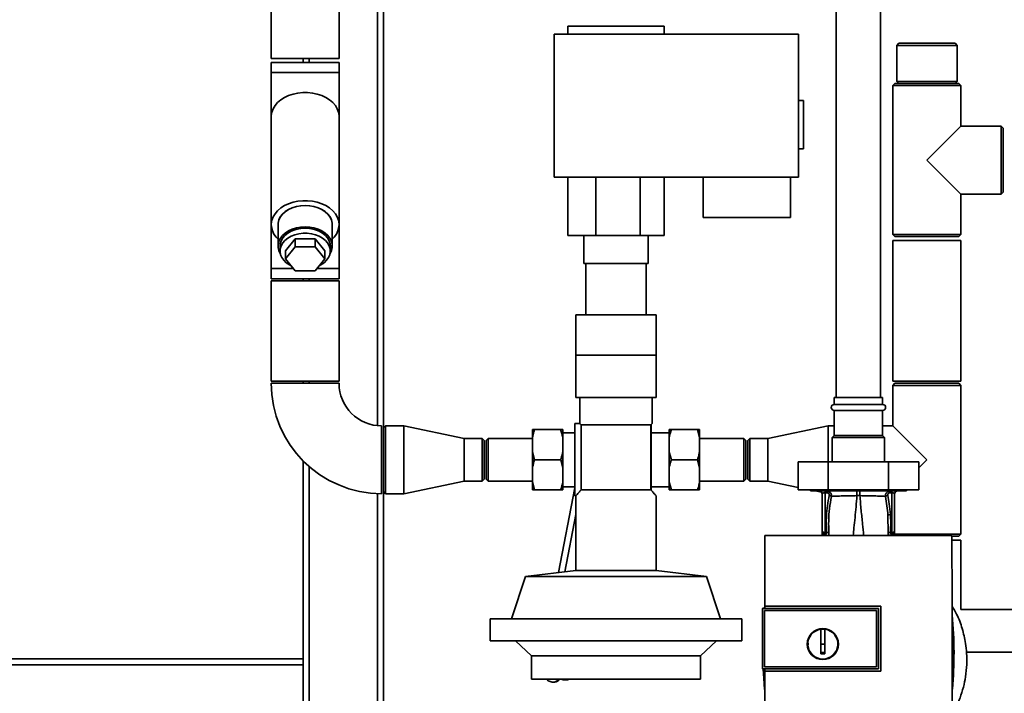
# Paper-space layout 'Blatt1' of a CAD drawing. Units: millimetres. Extents: x 0 to 5940, y 0 to 4200.
# Drawn here: x 1113 to 1602, y 2802 to 3137 of the extents above; entities that cross this region are included whole.
import ezdxf

# ---------------------------------------------------------------- set-up
doc = ezdxf.new("R2010")
doc.units = ezdxf.units.MM
doc.header["$LTSCALE"] = 10

psp = doc.layouts.new('Blatt1')

# ---------------------------------------------------------------- linework, layer by layer
at = {"color": 7, "linetype": 'Continuous', "lineweight": 35}
for p, q in [((1238.03, 3344.11), (1238.03, 3117.61)), ((1271.73, 3117.61), (1271.73, 3344.11)), ((1518.88, 3344.11), (1518.88, 2949.11)), ((1540.88, 2949.11), (1540.88, 3344.11)), ((1290.88, 2935.05), (1290.88, 3342.11)), ((1293.88, 2933.96), (1293.88, 3339.11)), ((1385.38, 3133.61), (1385.38, 3129.61)), ((1433.38, 3133.61), (1385.38, 3133.61)), ((1433.38, 3129.61), (1433.38, 3133.61)), ((1378.63, 3129.61), (1500.13, 3129.61)), ((1378.63, 3058.61), (1378.63, 3129.61)), ((1500.13, 3129.61), (1500.13, 3058.61)), ((1549.88, 3125.11), (1548.88, 3124.11)), ((1548.88, 3124.11), (1548.88, 3106.11)), ((1563.88, 3124.11), (1548.88, 3124.11)), ((1549.88, 3125.11), (1563.88, 3125.11)), ((1563.88, 3125.11), (1577.88, 3125.11)), ((1578.88, 3124.11), (1563.88, 3124.11)), ((1578.88, 3124.11), (1577.88, 3125.11)), ((1578.88, 3106.11), (1578.88, 3124.11)), ((1271.73, 3117.61), (1238.03, 3117.61)), ((1253.88, 3115.61), (1253.88, 3117.61)), ((1256.88, 3115.61), (1256.88, 3117.61)), ((1238.03, 3115.61), (1238.03, 3110.61)), ((1271.73, 3115.61), (1238.03, 3115.61)), ((1271.73, 3110.61), (1271.73, 3115.61)), ((1238.03, 3110.61), (1238.03, 3088.73)), ((1271.73, 3110.61), (1238.03, 3110.61)), ((1271.73, 3088.73), (1271.73, 3110.61)), ((1547.98, 3105.11), (1546.98, 3104.11)), ((1546.98, 3104.11), (1546.98, 3030.11)), ((1563.88, 3104.11), (1546.98, 3104.11)), ((1547.98, 3105.11), (1563.88, 3105.11)), ((1548.88, 3106.11), (1549.88, 3105.11)), ((1548.88, 3106.11), (1578.88, 3106.11)), ((1563.88, 3105.11), (1579.78, 3105.11)), ((1580.78, 3104.11), (1563.88, 3104.11)), ((1577.88, 3105.11), (1578.88, 3106.11)), ((1580.78, 3104.11), (1579.78, 3105.11)), ((1580.78, 3084.01), (1580.78, 3104.11)), ((1502.63, 3096.61), (1500.13, 3096.61)), ((1502.63, 3072.61), (1502.63, 3096.61)), ((1238.03, 3088.73), (1238.03, 3034.99)), ((1271.73, 3034.99), (1271.73, 3088.73)), ((1580.78, 3084.01), (1563.88, 3067.11)), ((1600.88, 3084.01), (1580.78, 3084.01)), ((1601.88, 3083.01), (1600.88, 3084.01)), ((1600.88, 3050.21), (1600.88, 3084.01)), ((1601.88, 3083.01), (1601.88, 3051.21)), ((1500.13, 3072.61), (1502.63, 3072.61)), ((1563.88, 3067.11), (1580.78, 3050.21)), ((1500.13, 3058.61), (1378.63, 3058.61)), ((1385.38, 3058.61), (1385.38, 3029.61)), ((1399.38, 3058.61), (1399.38, 3029.61)), ((1421.38, 3058.61), (1421.38, 3029.61)), ((1433.38, 3058.61), (1433.38, 3029.61)), ((1452.68, 3038.61), (1452.68, 3058.61)), ((1496.18, 3058.61), (1496.18, 3038.61)), ((1580.78, 3030.11), (1580.78, 3050.21)), ((1580.78, 3050.21), (1600.88, 3050.21)), ((1600.88, 3050.21), (1601.88, 3051.21)), ((1238.03, 3034.99), (1238.03, 3013.11)), ((1241.43, 3034.99), (1241.43, 3024.38)), ((1268.33, 3024.38), (1268.33, 3034.99)), ((1271.73, 3013.11), (1271.73, 3034.99)), ((1496.18, 3038.61), (1452.68, 3038.61)), ((1399.38, 3029.61), (1385.38, 3029.61)), ((1393.38, 3029.61), (1393.38, 3015.61)), ((1421.38, 3029.61), (1399.38, 3029.61)), ((1433.38, 3029.61), (1421.38, 3029.61)), ((1425.38, 3015.61), (1425.38, 3029.61)), ((1546.98, 3030.11), (1547.98, 3029.11)), ((1546.98, 3030.11), (1563.88, 3030.11)), ((1563.88, 3030.11), (1580.78, 3030.11)), ((1579.78, 3029.11), (1580.78, 3030.11)), ((1245.07, 3021.91), (1249.97, 3027.92)), ((1249.97, 3027.92), (1249.97, 3024.03)), ((1249.97, 3027.92), (1259.79, 3027.92)), ((1259.79, 3027.92), (1259.79, 3024.03)), ((1259.79, 3027.92), (1264.7, 3021.91)), ((1547.03, 3027.11), (1547.03, 2957.11)), ((1547.03, 3027.11), (1580.73, 3027.11)), ((1563.88, 3029.11), (1547.98, 3029.11)), ((1579.78, 3029.11), (1563.88, 3029.11)), ((1580.73, 2957.11), (1580.73, 3027.11)), ((1242.38, 3024.38), (1242.38, 3021.91)), ((1245.07, 3018.02), (1249.97, 3024.03)), ((1245.07, 3021.91), (1245.07, 3018.02)), ((1249.97, 3024.03), (1259.79, 3024.03)), ((1259.79, 3024.03), (1264.7, 3018.02)), ((1264.7, 3021.91), (1264.7, 3018.02)), ((1267.38, 3021.91), (1267.38, 3024.38)), ((1249.97, 3012.01), (1245.07, 3018.02)), ((1264.7, 3018.02), (1259.79, 3012.01)), ((1393.38, 3015.61), (1425.38, 3015.61)), ((1394.38, 3015.61), (1394.38, 2990.11)), ((1424.38, 2990.11), (1424.38, 3015.61)), ((1238.03, 3013.11), (1238.03, 3008.11)), ((1249.07, 3013.11), (1238.03, 3013.11)), ((1259.79, 3012.01), (1249.97, 3012.01)), ((1271.73, 3013.11), (1260.69, 3013.11)), ((1271.73, 3008.11), (1271.73, 3013.11)), ((1271.73, 3008.11), (1238.03, 3008.11)), ((1238.03, 3007.11), (1238.03, 2957.11)), ((1271.73, 3007.11), (1238.03, 3007.11)), ((1253.88, 3007.11), (1253.88, 3008.11)), ((1256.88, 3007.11), (1256.88, 3008.11)), ((1271.73, 2957.11), (1271.73, 3007.11)), ((1389.38, 2990.11), (1389.38, 2970.11)), ((1429.38, 2990.11), (1389.38, 2990.11)), ((1429.38, 2970.11), (1429.38, 2990.11)), ((1389.38, 2970.11), (1389.38, 2949.11)), ((1389.38, 2970.11), (1409.38, 2970.11)), ((1409.38, 2970.11), (1429.38, 2970.11)), ((1429.38, 2949.11), (1429.38, 2970.11)), ((1271.73, 2957.11), (1238.03, 2957.11)), ((1271.73, 2956.11), (1238.03, 2956.11)), ((1253.88, 2956.11), (1253.88, 2957.11)), ((1256.88, 2956.11), (1256.88, 2957.11)), ((1547.98, 2956.11), (1546.98, 2955.11)), ((1547.03, 2957.11), (1580.73, 2957.11)), ((1547.98, 2956.11), (1579.78, 2956.11)), ((1580.78, 2955.11), (1579.78, 2956.11)), ((1546.98, 2955.11), (1546.98, 2935.01)), ((1580.78, 2955.11), (1546.98, 2955.11)), ((1580.78, 2881.11), (1580.78, 2955.11)), ((1389.38, 2949.11), (1429.38, 2949.11)), ((1391.38, 2949.11), (1391.38, 2936.11)), ((1427.38, 2936.11), (1427.38, 2949.11)), ((1517.88, 2949.11), (1517.88, 2945.61)), ((1541.88, 2949.11), (1517.88, 2949.11)), ((1541.88, 2945.61), (1541.88, 2949.11)), ((1541.88, 2945.61), (1517.88, 2945.61)), ((1517.88, 2942.61), (1517.88, 2930.11)), ((1541.88, 2942.61), (1517.88, 2942.61)), ((1541.88, 2930.11), (1541.88, 2942.61)), ((1292.88, 2934.96), (1292.88, 2901.26)), ((1294.88, 2934.96), (1293.88, 2933.96)), ((1293.88, 2918.11), (1293.88, 2933.96)), ((1303.88, 2934.96), (1294.88, 2934.96)), ((1294.88, 2934.96), (1294.88, 2918.11)), ((1333.88, 2928.76), (1303.88, 2934.96)), ((1303.88, 2934.96), (1303.88, 2918.11)), ((1367.88, 2929.28), (1367.88, 2933.11)), ((1368.88, 2933.11), (1381.88, 2933.11)), ((1382.88, 2929.28), (1382.88, 2933.11)), ((1388.88, 2931.56), (1382.88, 2931.56)), ((1391.38, 2936.11), (1388.88, 2936.11)), ((1388.88, 2936.11), (1388.88, 2900.11)), ((1426.73, 2935.46), (1392.03, 2935.46)), ((1392.03, 2903.11), (1392.03, 2935.46)), ((1426.88, 2935.61), (1426.73, 2935.46)), ((1426.73, 2903.11), (1426.73, 2935.46)), ((1427.38, 2936.11), (1426.88, 2935.61)), ((1426.88, 2935.61), (1426.88, 2902.94)), ((1435.88, 2931.56), (1426.88, 2931.56)), ((1435.88, 2933.11), (1435.88, 2929.28)), ((1449.88, 2933.11), (1436.88, 2933.11)), ((1450.88, 2929.28), (1449.88, 2933.11)), ((1450.88, 2933.11), (1450.88, 2929.28)), ((1514.88, 2934.96), (1484.88, 2928.76)), ((1517.88, 2934.96), (1514.88, 2934.96)), ((1514.88, 2917.11), (1514.88, 2934.96)), ((1546.98, 2935.01), (1541.88, 2935.01)), ((1563.88, 2918.11), (1546.98, 2935.01)), ((1342.88, 2928.76), (1333.88, 2928.76)), ((1333.88, 2928.76), (1333.88, 2918.11)), ((1343.88, 2927.76), (1342.88, 2928.76)), ((1342.88, 2907.46), (1342.88, 2928.76)), ((1343.88, 2927.76), (1343.88, 2908.46)), ((1345.88, 2928.76), (1344.88, 2927.76)), ((1344.88, 2927.76), (1344.88, 2908.46)), ((1367.88, 2928.76), (1345.88, 2928.76)), ((1345.88, 2928.76), (1345.88, 2907.46)), ((1367.88, 2921.94), (1367.88, 2929.28)), ((1382.88, 2921.94), (1382.88, 2929.28)), ((1435.88, 2929.28), (1435.88, 2921.94)), ((1450.88, 2929.28), (1450.88, 2921.94)), ((1472.88, 2928.76), (1450.88, 2928.76)), ((1473.88, 2927.76), (1472.88, 2928.76)), ((1472.88, 2918.11), (1472.88, 2928.76)), ((1473.88, 2918.11), (1473.88, 2927.76)), ((1475.88, 2928.76), (1474.88, 2927.76)), ((1474.88, 2908.46), (1474.88, 2927.76)), ((1484.88, 2928.76), (1475.88, 2928.76)), ((1475.88, 2928.76), (1475.88, 2907.46)), ((1484.88, 2918.11), (1484.88, 2928.76)), ((1517.88, 2930.11), (1516.88, 2929.11)), ((1516.88, 2929.11), (1516.88, 2917.11)), ((1542.88, 2929.11), (1516.88, 2929.11)), ((1541.88, 2930.11), (1517.88, 2930.11)), ((1542.88, 2929.11), (1541.88, 2930.11)), ((1542.88, 2917.11), (1542.88, 2929.11)), ((1367.88, 2921.94), (1368.88, 2918.11)), ((1367.88, 2914.28), (1367.88, 2921.94)), ((1382.88, 2914.28), (1382.88, 2921.94)), ((1435.88, 2921.94), (1436.88, 2918.11)), ((1435.88, 2921.94), (1435.88, 2914.28)), ((1450.88, 2921.94), (1450.88, 2914.28)), ((1253.88, 2819.11), (1253.88, 2917.54)), ((1293.88, 2902.26), (1293.88, 2918.11)), ((1294.88, 2918.11), (1294.88, 2901.26)), ((1303.88, 2918.11), (1303.88, 2901.26)), ((1333.88, 2918.11), (1333.88, 2907.46)), ((1368.88, 2918.11), (1381.88, 2918.11)), ((1382.88, 2914.28), (1381.88, 2918.11)), ((1449.88, 2918.11), (1436.88, 2918.11)), ((1450.88, 2914.28), (1449.88, 2918.11)), ((1472.88, 2907.46), (1472.88, 2918.11)), ((1473.88, 2908.46), (1473.88, 2918.11)), ((1484.88, 2907.46), (1484.88, 2918.11)), ((1499.86, 2917.11), (1499.86, 2903.11)), ((1514.87, 2917.11), (1499.86, 2917.11)), ((1514.87, 2917.11), (1514.87, 2903.11)), ((1544.89, 2917.11), (1514.87, 2917.11)), ((1544.89, 2917.11), (1544.89, 2903.11)), ((1559.9, 2917.11), (1544.89, 2917.11)), ((1559.9, 2914.13), (1563.88, 2918.11)), ((1559.9, 2917.11), (1559.9, 2903.11)), ((1256.88, 2601.56), (1256.88, 2914.73)), ((1367.88, 2906.94), (1367.88, 2914.28)), ((1382.88, 2906.94), (1382.88, 2914.28)), ((1435.88, 2914.28), (1435.88, 2906.94)), ((1450.88, 2914.28), (1450.88, 2906.94)), ((1303.88, 2901.26), (1333.88, 2907.46)), ((1333.88, 2907.46), (1342.88, 2907.46)), ((1342.88, 2907.46), (1343.88, 2908.46)), ((1344.88, 2908.46), (1345.88, 2907.46)), ((1345.88, 2907.46), (1367.88, 2907.46)), ((1450.88, 2907.46), (1472.88, 2907.46)), ((1472.88, 2907.46), (1473.88, 2908.46)), ((1474.88, 2908.46), (1475.88, 2907.46)), ((1475.88, 2907.46), (1484.88, 2907.46)), ((1484.88, 2907.46), (1499.86, 2904.36)), ((1293.88, 2902.26), (1294.88, 2901.26)), ((1293.88, 2601.63), (1293.88, 2902.26)), ((1367.88, 2906.94), (1368.88, 2903.11)), ((1367.88, 2903.11), (1367.88, 2906.94)), ((1368.88, 2903.11), (1381.88, 2903.11)), ((1388.88, 2904.21), (1380.79, 2862.08)), ((1382.88, 2903.11), (1382.88, 2906.94)), ((1382.88, 2904.66), (1388.88, 2904.66)), ((1426.73, 2903.11), (1392.03, 2903.11)), ((1426.88, 2902.94), (1426.73, 2903.11)), ((1426.88, 2904.66), (1435.88, 2904.66)), ((1435.88, 2906.94), (1436.88, 2903.11)), ((1435.88, 2906.94), (1435.88, 2903.11)), ((1449.88, 2903.11), (1436.88, 2903.11)), ((1450.88, 2906.94), (1450.88, 2903.11)), ((1514.87, 2903.11), (1499.86, 2903.11)), ((1505.93, 2903.11), (1505.98, 2903.1)), ((1505.98, 2903.11), (1505.98, 2902.61)), ((1505.98, 2902.61), (1553.78, 2902.61)), ((1508.35, 2902.61), (1511.59, 2901.94)), ((1510.61, 2902.57), (1510.64, 2902.57)), ((1544.89, 2903.11), (1514.87, 2903.11)), ((1559.9, 2903.11), (1544.89, 2903.11)), ((1549.12, 2902.57), (1549.15, 2902.57)), ((1553.78, 2902.61), (1553.78, 2903.11)), ((1290.88, 2601.56), (1290.88, 2901.3)), ((1294.88, 2901.26), (1303.88, 2901.26)), ((1388.88, 2900.11), (1389.38, 2900.11)), ((1389.38, 2900.11), (1389.38, 2863.11)), ((1429.38, 2863.11), (1429.38, 2900.11)), ((1511.88, 2901.11), (1511.88, 2882.57)), ((1513.92, 2901.74), (1513.36, 2901.74)), ((1513.36, 2901.74), (1513.36, 2881.94)), ((1529.16, 2900.27), (1530.6, 2900.27)), ((1545.84, 2901.74), (1546.41, 2901.74)), ((1546.41, 2901.74), (1546.41, 2881.94)), ((1547.88, 2882.57), (1547.88, 2901.11)), ((1383.92, 2862.45), (1389.38, 2890.91)), ((1544.55, 2890.51), (1544.6, 2881.75)), ((1576.36, 2880.5), (1483.4, 2880.5)), ((1511.85, 2880.5), (1511.88, 2881.12)), ((1511.88, 2881.15), (1511.88, 2881.12)), ((1511.88, 2880.51), (1511.88, 2881.12)), ((1511.89, 2882.33), (1511.9, 2882.24)), ((1513.35, 2881.11), (1513.17, 2881.09)), ((1513.36, 2881.94), (1514, 2881.93)), ((1546.41, 2881.94), (1545.76, 2881.93)), ((1546.59, 2881.09), (1546.41, 2881.11)), ((1547.64, 2881.11), (1580.78, 2881.11)), ((1547.74, 2880.5), (1547.71, 2881.05)), ((1547.88, 2882.46), (1547.86, 2882.36)), ((1547.86, 2882.24), (1547.87, 2882.33)), ((1547.88, 2882.46), (1547.87, 2882.33)), ((1547.88, 2880.51), (1547.88, 2881.12)), ((1547.88, 2881.12), (1547.91, 2880.5)), ((1576.44, 2878.11), (1580.73, 2878.11)), ((1579.78, 2880.11), (1576.5, 2880.11)), ((1579.78, 2880.11), (1580.78, 2881.11)), ((1580.73, 2843.76), (1580.73, 2878.11)), ((1389.38, 2863.11), (1364.38, 2860.11)), ((1429.38, 2863.11), (1389.38, 2863.11)), ((1454.38, 2860.11), (1429.38, 2863.11)), ((1364.38, 2860.11), (1357.38, 2839.11)), ((1454.38, 2860.11), (1364.38, 2860.11)), ((1461.38, 2839.11), (1454.38, 2860.11)), ((1482.38, 2844.34), (1482.21, 2844.17)), ((1482.21, 2844.16), (1482.21, 2844.17)), ((1482.21, 2814.25), (1482.21, 2844.17)), ((1482.21, 2844.16), (1482.21, 2814.26)), ((1482.21, 2844.16), (1539.88, 2844.16)), ((1482.38, 2844.34), (1483.38, 2844.34)), ((1483.36, 2845.4), (1541.09, 2845.4)), ((1483.38, 2845.39), (1483.36, 2845.4)), ((1541.08, 2845.39), (1483.38, 2845.39)), ((1539.88, 2844.2), (1483.38, 2844.2)), ((1539.88, 2844.16), (1539.88, 2844.2)), ((1539.88, 2844.16), (1539.88, 2814.26)), ((1541.09, 2845.4), (1541.08, 2845.39)), ((1541.08, 2813.05), (1541.08, 2845.39)), ((1650.88, 2843.76), (1580.73, 2843.76)), ((1346.88, 2839.11), (1346.88, 2828.11)), ((1471.88, 2839.11), (1346.88, 2839.11)), ((1471.88, 2828.11), (1471.88, 2839.11)), ((1483.2, 2843.17), (1538.88, 2843.17)), ((1483.2, 2815.25), (1483.2, 2843.17)), ((1483.2, 2843.17), (1483.21, 2843.17)), ((1483.21, 2843.17), (1538.88, 2843.17)), ((1483.21, 2815.25), (1483.21, 2843.17)), ((1538.89, 2843.17), (1538.88, 2843.17)), ((1538.88, 2843.17), (1538.88, 2815.25)), ((1538.89, 2843.17), (1538.89, 2815.25)), ((1511.18, 2826.51), (1511.18, 2833.89)), ((1511.18, 2833.87), (1513.18, 2833.87)), ((1471.88, 2828.11), (1346.88, 2828.11)), ((1359.38, 2828.11), (1367.38, 2820.61)), ((1451.38, 2820.61), (1459.38, 2828.11)), ((1513.18, 2826.51), (1511.18, 2826.51)), ((1088.88, 2819.11), (1253.88, 2819.11)), ((1253.88, 2819.11), (1253.88, 2816.11)), ((1367.38, 2820.61), (1367.38, 2809.11)), ((1451.38, 2820.61), (1367.38, 2820.61)), ((1451.38, 2809.11), (1451.38, 2820.61)), ((1583.59, 2822.46), (1650.88, 2822.46)), ((1088.88, 2816.11), (1253.88, 2816.11)), ((1253.88, 2782.11), (1253.88, 2816.11)), ((1539.88, 2814.26), (1482.21, 2814.26)), ((1482.21, 2814.25), (1482.21, 2814.26)), ((1482.21, 2814.25), (1482.38, 2814.08)), ((1538.89, 2815.25), (1483.2, 2815.25)), ((1483.21, 2815.25), (1483.2, 2815.25)), ((1538.88, 2815.25), (1483.21, 2815.25)), ((1483.37, 2814.22), (1539.88, 2814.22)), ((1538.89, 2815.25), (1538.88, 2815.25)), ((1539.88, 2814.22), (1539.88, 2814.26)), ((1483.37, 2814.08), (1482.38, 2814.08)), ((1483.36, 2813.04), (1483.37, 2813.05)), ((1541.09, 2813.04), (1483.36, 2813.04)), ((1483.37, 2813.05), (1541.08, 2813.05)), ((1541.08, 2813.05), (1541.09, 2813.04)), ((1451.38, 2809.11), (1367.38, 2809.11)), ((1377.72, 2807.58), (1377.55, 2807.65))]:
    psp.add_line(p, q, dxfattribs=at)
at = {"color": 7, "linetype": 'Continuous', "lineweight": 35, "flags": 128}
for points in [[(1271.73, 3088.73), (1271.72, 3089.17), (1271.45, 3090.89), (1270.83, 3092.58), (1269.87, 3094.18), (1268.59, 3095.66), (1267.01, 3097), (1265.18, 3098.16), (1263.13, 3099.12), (1260.9, 3099.86), (1258.54, 3100.36), (1256.11, 3100.61), (1253.65, 3100.61), (1251.22, 3100.36), (1248.86, 3099.86), (1246.63, 3099.12), (1244.58, 3098.16), (1242.75, 3097), (1241.18, 3095.66), (1239.9, 3094.18), (1238.93, 3092.58), (1238.31, 3090.89), (1238.04, 3089.17), (1238.03, 3088.73)], [(1271.73, 3088.73), (1271.72, 3089.17), (1271.45, 3090.89), (1270.83, 3092.58), (1269.87, 3094.18), (1268.59, 3095.66), (1267.01, 3097), (1265.18, 3098.16), (1263.13, 3099.12), (1260.9, 3099.86), (1258.54, 3100.36), (1256.11, 3100.61), (1253.65, 3100.61), (1251.22, 3100.36), (1248.86, 3099.86), (1246.63, 3099.12), (1244.58, 3098.16), (1242.75, 3097), (1241.18, 3095.66), (1239.9, 3094.18), (1238.93, 3092.58), (1238.31, 3090.89), (1238.04, 3089.17), (1238.03, 3088.73)], [(1268.33, 3027.81), (1269.26, 3028.78), (1270.39, 3030.33), (1271.18, 3031.98), (1271.63, 3033.69), (1271.72, 3035.43), (1271.45, 3037.15), (1270.83, 3038.84), (1269.87, 3040.44), (1268.59, 3041.92), (1267.01, 3043.26), (1265.18, 3044.42), (1263.13, 3045.38), (1260.9, 3046.12), (1258.54, 3046.62), (1256.11, 3046.87), (1253.65, 3046.87), (1251.22, 3046.62), (1248.86, 3046.12), (1246.63, 3045.38), (1244.58, 3044.42), (1242.75, 3043.26), (1241.18, 3041.92), (1239.9, 3040.44), (1238.93, 3038.84), (1238.31, 3037.15), (1238.04, 3035.43), (1238.13, 3033.69), (1238.58, 3031.98), (1239.37, 3030.33), (1240.5, 3028.78), (1241.43, 3027.81)], [(1268.33, 3034.17), (1268.34, 3034.2), (1268.34, 3035.78), (1267.97, 3037.33), (1267.24, 3038.82), (1266.18, 3040.21), (1264.81, 3041.46), (1263.17, 3042.52), (1261.31, 3043.39), (1259.26, 3044.02), (1257.1, 3044.41), (1254.88, 3044.54), (1252.66, 3044.41), (1250.5, 3044.02), (1248.46, 3043.39), (1246.59, 3042.52), (1244.95, 3041.46), (1243.58, 3040.21), (1242.52, 3038.82), (1241.79, 3037.33), (1241.43, 3035.78), (1241.43, 3034.2), (1241.43, 3034.17)], [(1268.33, 3034.99), (1268.29, 3035.78), (1267.92, 3037.32), (1267.2, 3038.81), (1266.14, 3040.19), (1264.78, 3041.43), (1263.14, 3042.5), (1261.28, 3043.35), (1259.25, 3043.99), (1257.1, 3044.37), (1254.88, 3044.5), (1252.67, 3044.37), (1250.51, 3043.99), (1248.48, 3043.35), (1246.62, 3042.5), (1244.99, 3041.43), (1243.62, 3040.19), (1242.56, 3038.81), (1241.84, 3037.32), (1241.48, 3035.78), (1241.43, 3034.99)], [(1267.26, 3020.66), (1267.92, 3022.05), (1268.29, 3023.6), (1268.29, 3025.17), (1267.92, 3026.72), (1267.2, 3028.2), (1266.14, 3029.59), (1264.78, 3030.82), (1263.14, 3031.89), (1261.28, 3032.75), (1259.25, 3033.38), (1257.1, 3033.76), (1254.88, 3033.89), (1252.67, 3033.76), (1250.51, 3033.38), (1248.48, 3032.75), (1246.62, 3031.89), (1244.99, 3030.82), (1243.62, 3029.59), (1242.56, 3028.2), (1241.84, 3026.72), (1241.48, 3025.17), (1241.48, 3023.6), (1241.84, 3022.05), (1242.51, 3020.66)], [(1242.38, 3024.38), (1242.48, 3025.51), (1242.93, 3026.97), (1243.72, 3028.36), (1244.83, 3029.64), (1246.23, 3030.76), (1247.88, 3031.71), (1249.73, 3032.44), (1251.73, 3032.94), (1253.82, 3033.19), (1255.94, 3033.19), (1258.03, 3032.94), (1260.03, 3032.44), (1261.88, 3031.71), (1263.53, 3030.76), (1264.93, 3029.64), (1266.04, 3028.36), (1266.83, 3026.97), (1267.28, 3025.51), (1267.38, 3024.38)], [(1261.9, 3014.59), (1262.73, 3015.03), (1264.26, 3016.07), (1265.53, 3017.27), (1266.48, 3018.61), (1267.1, 3020.05), (1267.37, 3021.53), (1267.28, 3023.03), (1266.83, 3024.5), (1266.04, 3025.89), (1264.93, 3027.16), (1263.53, 3028.29), (1261.88, 3029.23), (1260.03, 3029.96), (1258.03, 3030.46), (1255.94, 3030.72), (1253.82, 3030.72), (1251.73, 3030.46), (1249.73, 3029.96), (1247.88, 3029.23), (1246.23, 3028.29), (1244.83, 3027.16), (1243.72, 3025.89), (1242.93, 3024.5), (1242.48, 3023.03), (1242.39, 3021.53), (1242.66, 3020.05), (1243.28, 3018.61), (1244.24, 3017.27), (1245.5, 3016.07), (1247.03, 3015.03), (1247.86, 3014.59)], [(1546.41, 2881.94), (1546.7, 2881.95), (1546.97, 2881.99), (1547.23, 2882.05), (1547.45, 2882.13), (1547.63, 2882.22), (1547.77, 2882.33), (1547.85, 2882.45), (1547.88, 2882.57)], [(1539.88, 2814.22), (1539.88, 2817.97), (1539.88, 2821.72), (1539.88, 2825.47), (1539.88, 2829.21), (1539.88, 2832.96), (1539.88, 2836.71), (1539.88, 2840.46), (1539.88, 2844.2)], [(1483.29, 2803.17), (1482.78, 2809.52), (1482.54, 2814.08)], [(1483.26, 2803.92), (1482.83, 2809.52), (1482.59, 2814.08)]]:
    psp.add_lwpolyline(points, dxfattribs=at)
at = {"color": 7, "linetype": 'Continuous', "lineweight": 35}
for radius in [7.71, 7.6]:
    psp.add_circle((1512.18, 2826.51), radius, dxfattribs=at)
for centre, radius, start, end in [((1292.88, 2956.11), 54.85, 180, 270), ((1292.88, 2956.11), 21.15, 180, 270), ((1517.88, 2944.11), 1.5, 90, 270), ((1541.88, 2944.11), 1.5, 270, 90), ((1510.38, 2901.11), 1.5, 0, 90), ((1504.29, 2901.9), 9.07, 358.9921, 4.4702), ((1504.85, 2901.9), 9.07, 358.9921, 4.4702), ((1554.9, 2901.9), 9.07, 175.5298, 181.0079), ((1555.47, 2901.9), 9.07, 175.5298, 181.0079), ((1549.38, 2901.11), 1.5, 90, 180), ((1545.83, 2888.33), 2.53, 91.4356, 120.4954), ((1513.38, 2882.57), 1.5, 180, 261.9841), ((1510.4, 2882.34), 1.49, 359.4555, 4.3984), ((1512.98, 2879.86), 1.24, 31.2459, 80.9961), ((1543.1, 2881.41), 29.75, 178.9881, 180.579), ((1513.13, 2879.64), 1.49, 35.5019, 81.4148), ((1514.22, 2879.47), 2.47, 67.3341, 94.9768), ((1545.55, 2879.46), 2.47, 85.0154, 112.61), ((1546.64, 2879.64), 1.49, 98.6663, 144.5156), ((1516.48, 2881.41), 29.93, 359.4286, 1.0084), ((1549.35, 2882.26), 1.49, 173.9048, 180.6922), ((1378.5, 2822.11), 198.88, 354.7846, 5.4684), ((1378.5, 2822.11), 198.83, 354.9178, 5.2521), ((1512.18, 2826.51), 7.45, 97.714, 82.286), ((1384.19, 2814.76), 6.06, 248.779, 291.221)]:
    psp.add_arc(centre, radius, start, end, dxfattribs=at)
for points, knots in [([(1368.88, 2933.11), (1368.73, 2932.64), (1368.32, 2931.38), (1368.05, 2930.09), (1367.88, 2929.28)], [0, 0, 0, 0, 0.373893, 1, 1, 1, 1]), ([(1367.88, 2933.11), (1367.9, 2933.11), (1368.02, 2933.11), (1368.32, 2933.11), (1368.69, 2933.11), (1368.88, 2933.11)], [0, 0, 0, 0, 0.065132, 0.531737, 1, 1, 1, 1]), ([(1382.88, 2929.28), (1382.75, 2929.93), (1382.49, 2931.22), (1382.08, 2932.48), (1381.88, 2933.11)], [0, 0, 0, 0, 0.498955, 1, 1, 1, 1]), ([(1381.88, 2933.11), (1382.15, 2933.11), (1382.55, 2933.11), (1382.8, 2933.11), (1382.88, 2933.11)], [0, 0, 0, 0, 0.689944, 1, 1, 1, 1]), ([(1392.03, 2935.46), (1391.84, 2935.65), (1391.47, 2936.02), (1391.41, 2936.08), (1391.38, 2936.11)], [0, 0, 0, 0, 0.505895, 1, 1, 1, 1]), ([(1436.88, 2933.11), (1436.73, 2932.64), (1436.32, 2931.38), (1436.05, 2930.09), (1435.88, 2929.28)], [0, 0, 0, 0, 0.373893, 1, 1, 1, 1]), ([(1435.88, 2933.11), (1435.9, 2933.11), (1436.14, 2933.11), (1436.52, 2933.11), (1436.88, 2933.11)], [0, 0, 0, 0, 0.065157, 1, 1, 1, 1]), ([(1449.88, 2933.11), (1450.15, 2933.11), (1450.55, 2933.11), (1450.8, 2933.11), (1450.88, 2933.11)], [0, 0, 0, 0, 0.689944, 1, 1, 1, 1]), ([(1381.88, 2918.11), (1382.03, 2918.58), (1382.44, 2919.84), (1382.71, 2921.13), (1382.88, 2921.94)], [0, 0, 0, 0, 0.373893, 1, 1, 1, 1]), ([(1449.88, 2918.11), (1450.03, 2918.58), (1450.44, 2919.84), (1450.71, 2921.13), (1450.88, 2921.94)], [0, 0, 0, 0, 0.373893, 1, 1, 1, 1]), ([(1368.88, 2918.11), (1368.73, 2917.64), (1368.32, 2916.38), (1368.05, 2915.09), (1367.88, 2914.28)], [0, 0, 0, 0, 0.373893, 1, 1, 1, 1]), ([(1436.88, 2918.11), (1436.73, 2917.64), (1436.32, 2916.38), (1436.05, 2915.09), (1435.88, 2914.28)], [0, 0, 0, 0, 0.373893, 1, 1, 1, 1]), ([(1368.88, 2903.11), (1368.61, 2903.11), (1368.21, 2903.11), (1367.96, 2903.11), (1367.88, 2903.11)], [0, 0, 0, 0, 0.689944, 1, 1, 1, 1]), ([(1381.88, 2903.11), (1382.03, 2903.58), (1382.44, 2904.84), (1382.71, 2906.13), (1382.88, 2906.94)], [0, 0, 0, 0, 0.373893, 1, 1, 1, 1]), ([(1382.88, 2903.11), (1382.87, 2903.11), (1382.63, 2903.11), (1382.24, 2903.11), (1381.88, 2903.11)], [0, 0, 0, 0, 0.065157, 1, 1, 1, 1]), ([(1392.03, 2903.11), (1391.65, 2902.67), (1390.88, 2901.78), (1390.04, 2900.84), (1389.48, 2900.22), (1389.42, 2900.15), (1389.38, 2900.11)], [0, 0, 0, 0, 0.256244, 0.509592, 0.757573, 1, 1, 1, 1]), ([(1429.38, 2900.11), (1429.35, 2900.14), (1429.29, 2900.21), (1428.79, 2900.77), (1428, 2901.65), (1427.26, 2902.5), (1426.88, 2902.94)], [0, 0, 0, 0, 0.235359, 0.479016, 0.735705, 1, 1, 1, 1]), ([(1436.88, 2903.11), (1436.61, 2903.11), (1436.21, 2903.11), (1435.96, 2903.11), (1435.88, 2903.11)], [0, 0, 0, 0, 0.689944, 1, 1, 1, 1]), ([(1449.88, 2903.11), (1450.03, 2903.58), (1450.44, 2904.84), (1450.71, 2906.13), (1450.88, 2906.94)], [0, 0, 0, 0, 0.373893, 1, 1, 1, 1]), ([(1450.88, 2903.11), (1450.87, 2903.11), (1450.63, 2903.11), (1450.24, 2903.11), (1449.88, 2903.11)], [0, 0, 0, 0, 0.0651575, 1, 1, 1, 1]), ([(1513.89, 2902.61), (1514.23, 2902.58), (1514.92, 2902.51), (1515.68, 2902.04), (1516.13, 2901.49), (1516.46, 2900.83), (1516.48, 2900.27), (1516.5, 2899.91)], [0, 0, 0, 0, 0.233383, 0.483901, 0.615676, 0.747893, 1, 1, 1, 1]), ([(1529.16, 2900.28), (1529.16, 2900.59), (1529.16, 2901.23), (1529.16, 2902), (1529.16, 2902.51), (1529.16, 2902.58), (1529.16, 2902.61)], [0, 0, 0, 0, 0.242774, 0.499998, 0.757224, 1, 1, 1, 1]), ([(1530.6, 2902.61), (1530.6, 2902.58), (1530.6, 2902.51), (1530.6, 2902), (1530.6, 2901.23), (1530.6, 2900.59), (1530.6, 2900.28)], [0, 0, 0, 0, 0.2427789, 0.5000038, 0.7572266, 1, 1, 1, 1]), ([(1543.26, 2899.9), (1543.27, 2900.27), (1543.3, 2900.83), (1543.63, 2901.48), (1544.08, 2902.04), (1544.83, 2902.51), (1545.53, 2902.58), (1545.86, 2902.61)], [0, 0, 0, 0, 0.252066, 0.384314, 0.516095, 0.766652, 1, 1, 1, 1]), ([(1511.88, 2901.11), (1511.9, 2901.19), (1511.94, 2901.34), (1512.2, 2901.52), (1512.5, 2901.63), (1512.76, 2901.69), (1513.05, 2901.73), (1513.25, 2901.74), (1513.36, 2901.74)], [0, 0, 0, 0, 0.271641, 0.532408, 0.660636, 0.775137, 0.890455, 1, 1, 1, 1]), ([(1515.33, 2900.39), (1515, 2898.69), (1514.35, 2895.28), (1513.78, 2889.11), (1513.92, 2884.65), (1514, 2881.93)], [0, 0, 0, 0, 0.280028, 0.560073, 1, 1, 1, 1]), ([(1513.92, 2901.74), (1514.14, 2901.73), (1514.59, 2901.69), (1515.12, 2901.36), (1515.38, 2900.87), (1515.34, 2900.55), (1515.33, 2900.39)], [0, 0, 0, 0, 0.280847, 0.55988, 0.779568, 1, 1, 1, 1]), ([(1515.17, 2881.75), (1515.11, 2883.77), (1514.98, 2887.81), (1515.42, 2893.88), (1516.14, 2897.9), (1516.5, 2899.91)], [0, 0, 0, 0, 0.333395, 0.66709, 1, 1, 1, 1]), ([(1516.5, 2899.91), (1516.43, 2899.96), (1516.28, 2900.06), (1515.99, 2900.2), (1515.67, 2900.32), (1515.44, 2900.37), (1515.33, 2900.39)], [0, 0, 0, 0, 0.246522, 0.5, 0.753478, 1, 1, 1, 1]), ([(1516.5, 2899.91), (1517.3, 2899.95), (1518.88, 2900.05), (1522, 2900.15), (1525.47, 2900.22), (1527.93, 2900.26), (1529.16, 2900.28)], [0, 0, 0, 0, 0.251016, 0.501391, 0.750898, 1, 1, 1, 1]), ([(1527.32, 2880.5), (1527.43, 2881.77), (1527.68, 2884.66), (1528.18, 2889.39), (1528.72, 2894.69), (1529.02, 2898.42), (1529.16, 2900.27)], [0, 0, 0, 0, 0.205663, 0.470103, 0.735329, 1, 1, 1, 1]), ([(1530.6, 2900.28), (1531.83, 2900.26), (1534.29, 2900.22), (1537.75, 2900.14), (1540.87, 2900.04), (1542.46, 2899.95), (1543.26, 2899.9)], [0, 0, 0, 0, 0.2487375, 0.4983683, 0.7489596, 1, 1, 1, 1]), ([(1532.44, 2880.5), (1532.28, 2882.38), (1531.92, 2886.4), (1531.2, 2892.96), (1530.8, 2897.84), (1530.6, 2900.27)], [0, 0, 0, 0, 0.303402, 0.651906, 1, 1, 1, 1]), ([(1543.26, 2899.9), (1543.33, 2899.95), (1543.47, 2900.06), (1543.76, 2900.2), (1544.09, 2900.31), (1544.32, 2900.36), (1544.43, 2900.39)], [0, 0, 0, 0, 0.246519, 0.5, 0.753481, 1, 1, 1, 1]), ([(1543.26, 2899.9), (1543.56, 2898.34), (1544.15, 2895.23), (1544.42, 2892.08), (1544.55, 2890.51)], [0, 0, 0, 0, 0.499273, 1, 1, 1, 1]), ([(1544.43, 2900.39), (1544.41, 2900.52), (1544.38, 2900.79), (1544.53, 2901.19), (1544.85, 2901.51), (1545.31, 2901.71), (1545.66, 2901.73), (1545.84, 2901.74)], [0, 0, 0, 0, 0.18691, 0.373204, 0.559478, 0.779504, 1, 1, 1, 1]), ([(1545.77, 2890.86), (1545.62, 2892.65), (1545.35, 2895.85), (1544.71, 2899), (1544.43, 2900.39)], [0, 0, 0, 0, 0.559997, 1, 1, 1, 1]), ([(1547.88, 2901.11), (1547.86, 2901.19), (1547.82, 2901.34), (1547.56, 2901.52), (1547.27, 2901.63), (1547, 2901.69), (1546.72, 2901.73), (1546.51, 2901.74), (1546.41, 2901.74)], [0, 0, 0, 0, 0.271825, 0.53244, 0.660564, 0.775118, 0.890524, 1, 1, 1, 1]), ([(1545.76, 2881.93), (1545.84, 2883.6), (1545.99, 2886.57), (1545.84, 2889.55), (1545.77, 2890.86)], [0, 0, 0, 0, 0.559976, 1, 1, 1, 1]), ([(1483.4, 2880.5), (1483.39, 2874.66), (1483.38, 2862.97), (1483.37, 2851.26), (1483.36, 2845.4)], [0, 0, 0, 0, 0.500125, 1, 1, 1, 1]), ([(1511.89, 2882.33), (1511.89, 2882.14), (1511.88, 2881.93), (1511.88, 2881.71), (1511.88, 2881.69)], [0, 0, 0, 0, 0.880409, 1, 1, 1, 1]), ([(1511.89, 2882.33), (1511.89, 2882.1), (1511.88, 2881.7), (1511.88, 2881.29), (1511.88, 2881.12)], [0, 0, 0, 0, 0.558516, 1, 1, 1, 1]), ([(1511.88, 2880.51), (1511.88, 2880.83), (1511.88, 2881.4), (1511.89, 2881.98), (1511.9, 2882.24)], [0, 0, 0, 0, 0.562007, 1, 1, 1, 1]), ([(1511.89, 2882.41), (1511.89, 2882.42), (1511.89, 2882.44), (1511.89, 2882.45), (1511.89, 2882.46)], [0, 0, 0, 0, 0.559928, 1, 1, 1, 1]), ([(1511.89, 2882.41), (1511.89, 2882.38), (1511.9, 2882.32), (1511.9, 2882.26), (1511.9, 2882.24)], [0, 0, 0, 0, 0.56, 1, 1, 1, 1]), ([(1511.9, 2882.24), (1511.91, 2882.17), (1511.92, 2882.04), (1512.09, 2881.47), (1512.39, 2880.91), (1512.82, 2880.62), (1512.99, 2880.5)], [0, 0, 0, 0, 0.190472, 0.380299, 0.760144, 1, 1, 1, 1]), ([(1514, 2881.93), (1514.01, 2881.88), (1514.02, 2881.77), (1513.99, 2881.57), (1513.87, 2881.37), (1513.64, 2881.2), (1513.45, 2881.14), (1513.35, 2881.11)], [0, 0, 0, 0, 0.113383, 0.227292, 0.464377, 0.722627, 1, 1, 1, 1]), ([(1514.94, 2880.5), (1514.97, 2880.56), (1515.08, 2880.73), (1515.18, 2881.14), (1515.17, 2881.54), (1515.17, 2881.75)], [0, 0, 0, 0, 0.189101, 0.593835, 1, 1, 1, 1]), ([(1544.6, 2881.75), (1544.59, 2881.55), (1544.59, 2881.15), (1544.69, 2880.73), (1544.8, 2880.56), (1544.83, 2880.5)], [0, 0, 0, 0, 0.404514, 0.807954, 1, 1, 1, 1]), ([(1546.24, 2880.98), (1546.12, 2880.91), (1545.93, 2880.79), (1545.8, 2880.59), (1545.74, 2880.5)], [0, 0, 0, 0, 0.5842879, 1, 1, 1, 1]), ([(1546.41, 2881.11), (1546.31, 2881.14), (1546.12, 2881.2), (1545.89, 2881.37), (1545.78, 2881.57), (1545.74, 2881.77), (1545.76, 2881.88), (1545.76, 2881.93)], [0, 0, 0, 0, 0.27768, 0.535592, 0.772771, 0.886415, 1, 1, 1, 1]), ([(1546.59, 2881.09), (1546.47, 2881.07), (1546.34, 2881.05), (1546.24, 2880.98), (1546.24, 2880.98)], [0, 0, 0, 0, 0.999308, 1, 1, 1, 1]), ([(1546.78, 2880.5), (1546.94, 2880.62), (1547.37, 2880.92), (1547.68, 2881.48), (1547.84, 2882.04), (1547.86, 2882.17), (1547.86, 2882.24)], [0, 0, 0, 0, 0.242048, 0.620124, 0.809483, 1, 1, 1, 1]), ([(1547.86, 2882.24), (1547.87, 2881.91), (1547.88, 2881.33), (1547.88, 2880.76), (1547.88, 2880.51)], [0, 0, 0, 0, 0.557981, 1, 1, 1, 1]), ([(1547.88, 2882.46), (1547.88, 2882.45), (1547.88, 2882.44), (1547.87, 2882.42), (1547.87, 2882.41)], [0, 0, 0, 0, 0.560077, 1, 1, 1, 1]), ([(1547.88, 2881.12), (1547.88, 2881.34), (1547.88, 2881.77), (1547.87, 2882.2), (1547.87, 2882.42)], [0, 0, 0, 0, 0.501558, 1, 1, 1, 1]), ([(1547.88, 2881.12), (1547.88, 2881.34), (1547.88, 2881.75), (1547.87, 2882.15), (1547.87, 2882.33)], [0, 0, 0, 0, 0.561479, 1, 1, 1, 1]), ([(1576.37, 2770.1), (1576.38, 2780.39), (1576.4, 2800.99), (1576.41, 2829.74), (1576.39, 2856.26), (1576.37, 2872.43), (1576.36, 2880.5)], [0, 0, 0, 0, 0.279902, 0.560023, 0.780098, 1, 1, 1, 1]), ([(1483.38, 2844.2), (1483.38, 2844.43), (1483.38, 2844.82), (1483.38, 2845.22), (1483.38, 2845.39)], [0, 0, 0, 0, 0.56, 1, 1, 1, 1]), ([(1541.09, 2845.4), (1541.09, 2839.36), (1541.09, 2828.58), (1541.09, 2817.79), (1541.09, 2813.04)], [0, 0, 0, 0, 0.559997, 1, 1, 1, 1]), ([(1576.39, 2791.35), (1576.94, 2792.29), (1578.52, 2794.96), (1580.41, 2799.6), (1582.1, 2804.96), (1583.26, 2810.54), (1583.82, 2816.17), (1583.75, 2821.75), (1583.09, 2827.72), (1581.57, 2834.28), (1579.31, 2840.54), (1577.19, 2844.07), (1576.4, 2845.39)], [0, 0, 0, 0, 0.057629, 0.164248, 0.263708, 0.355228, 0.465146, 0.562553, 0.649994, 0.782598, 0.918569, 1, 1, 1, 1]), ([(1513.18, 2833.89), (1513.18, 2832.88), (1513.18, 2830.84), (1513.18, 2827.77), (1513.18, 2824.69), (1513.18, 2822.64), (1513.18, 2821.61)], [0, 0, 0, 0, 0.249026, 0.498705, 0.749028, 1, 1, 1, 1]), ([(1504.87, 2826.19), (1504.84, 2826.3), (1504.77, 2826.55), (1504.84, 2826.8), (1504.89, 2826.94)], [0, 0, 0, 0, 0.424701, 1, 1, 1, 1]), ([(1511.18, 2821.61), (1511.18, 2822.52), (1511.18, 2824.16), (1511.18, 2825.79), (1511.18, 2826.51)], [0, 0, 0, 0, 0.560438, 1, 1, 1, 1]), ([(1513.18, 2822.35), (1512.81, 2822.34), (1512.14, 2822.34), (1511.47, 2822.34), (1511.18, 2822.35)], [0, 0, 0, 0, 0.559999, 1, 1, 1, 1]), ([(1513.18, 2821.61), (1512.81, 2821.6), (1512.14, 2821.59), (1511.47, 2821.6), (1511.18, 2821.61)], [0, 0, 0, 0, 0.559993, 1, 1, 1, 1]), ([(1483.37, 2813.05), (1483.37, 2813.27), (1483.37, 2813.66), (1483.37, 2814.05), (1483.37, 2814.22)], [0, 0, 0, 0, 0.56, 1, 1, 1, 1]), ([(1483.36, 2813.04), (1483.36, 2805.88), (1483.37, 2791.55), (1483.38, 2777.25), (1483.39, 2770.1)], [0, 0, 0, 0, 0.499886, 1, 1, 1, 1]), ([(1374.89, 2809.11), (1375.15, 2808.82), (1375.92, 2807.95), (1376.92, 2807.71), (1377.59, 2807.55)], [0, 0, 0, 0, 0.339159, 1, 1, 1, 1]), ([(1380.98, 2809.11), (1380.83, 2808.94), (1380.26, 2808.29), (1379.2, 2807.77), (1378.22, 2807.37), (1377.76, 2807.56), (1377.72, 2807.58)], [0, 0, 0, 0, 0.145429, 0.551462, 0.955048, 1, 1, 1, 1]), ([(1378.08, 2807.57), (1378.36, 2807.57), (1379.07, 2807.55), (1380.23, 2808.06), (1381.13, 2808.61), (1381.55, 2809.07), (1381.58, 2809.11)], [0, 0, 0, 0, 0.233431, 0.600234, 0.968249, 1, 1, 1, 1])]:
    psp.add_open_spline(points, degree=3, knots=knots, dxfattribs=at)
for points in [[(1511.88, 2882.57), (1511.9, 2882.49), (1511.95, 2882.33), (1512.29, 2882.12), (1512.77, 2881.97), (1513.16, 2881.95), (1513.36, 2881.94)], [(1547.88, 2882.57), (1547.86, 2882.39), (1547.83, 2882.04), (1547.54, 2881.57), (1547.12, 2881.22), (1546.77, 2881.13), (1546.59, 2881.09)]]:
    psp.add_open_spline(points, degree=3, dxfattribs=at)

doc.saveas('drawing.dxf')
